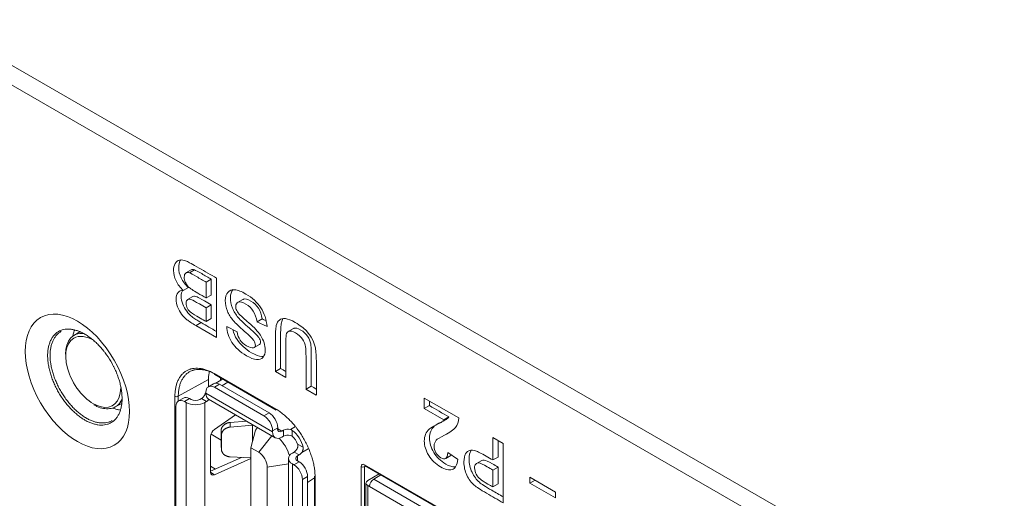
# Model space of a CAD drawing. Units: millimetres. Extents: x 0 to 841, y 0 to 594.
# Drawn here: x 667 to 698, y 176 to 191 of the extents above; entities that cross this region are included whole.
import ezdxf

# ---------------------------------------------------------------- set-up
doc = ezdxf.new("R2010")
doc.units = ezdxf.units.MM
doc.layers.add('1', color=7, linetype='Continuous', true_color=0xffffff)

msp = doc.modelspace()

# ---------------------------------------------------------------- linework, layer by layer
at = {"layer": '1', "color": 7, "linetype": 'Continuous', "lineweight": 13}
for p, q in [((634.972, 207.728), (714.54, 161.79)), ((714.275, 161.331), (634.707, 207.269)), ((672.815, 181.103), (672.975, 181.195)), ((673.38, 179.614), (675.289, 178.512)), ((673.202, 179.431), (672.265, 178.909)), ((673.804, 179.344), (673.619, 179.237)), ((673.12, 179.004), (675.189, 177.81)), ((673.385, 179.188), (673.545, 179.28)), ((672.162, 172.234), (672.16, 178.909)), ((672.265, 178.909), (672.265, 178.76)), ((672.457, 178.744), (672.616, 178.836)), ((672.505, 171.674), (672.505, 178.716)), ((673.142, 178.747), (672.982, 178.839)), ((673.088, 178.716), (673.088, 171.674)), ((674.923, 178.3), (675.083, 178.392)), ((673.871, 178.096), (673.879, 177.953)), ((673.603, 177.702), (673.595, 177.846)), ((674.565, 177.498), (674.565, 178.011)), ((675.189, 177.841), (675.348, 177.933)), ((675.348, 177.902), (675.48, 177.825)), ((675.533, 177.672), (675.533, 177.856)), ((675.896, 177.967), (675.742, 177.879)), ((675.798, 177.853), (675.798, 177.667)), ((675.17, 177.681), (674.759, 177.17)), ((673.595, 177.385), (673.603, 177.269)), ((676.016, 177.088), (675.857, 177.179)), ((675.965, 177.423), (676.134, 177.326)), ((676.298, 177.281), (676.095, 177.164)), ((675.851, 176.784), (676.011, 176.876)), ((675.963, 177.057), (675.963, 176.904)), ((673.387, 176.473), (673.27, 176.541)), ((675.683, 176.813), (675.024, 176.711)), ((675.804, 176.812), (675.804, 169.77)), ((677.941, 169.523), (677.939, 176.725)), ((678.077, 176.742), (678.044, 176.724)), ((678.044, 176.724), (678.046, 169.523)), ((678.045, 176.786), (686.849, 171.703)), ((676.117, 176.325), (676.276, 176.417)), ((676.509, 176.399), (676.507, 169.725)), ((678.327, 176.341), (680.649, 175)), ((678.141, 176.14), (678.141, 169.569)), ((680.517, 174.771), (678.194, 176.112))]:
    msp.add_line(p, q, dxfattribs=at)
at = {"layer": '1', "color": 3, "linetype": 'Continuous', "lineweight": 18}
for p, q in [((672.662, 182.829), (672.502, 182.737)), ((672.612, 182.739), (672.772, 182.83)), ((673.13, 182.45), (673.13, 181.958)), ((673.131, 182.451), (673.29, 182.542)), ((673.452, 180.734), (673.452, 182.574)), ((672.42, 182.194), (672.579, 182.285)), ((673.131, 181.959), (673.29, 182.051)), ((672.715, 182.004), (672.555, 181.911)), ((673.131, 181.653), (673.29, 181.745)), ((674.264, 181.912), (674.104, 181.82)), ((673.13, 181.652), (673.13, 181.227)), ((673.131, 181.227), (673.29, 181.319)), ((674.706, 181.216), (675.019, 181.071)), ((674.707, 181.217), (674.866, 181.309)), ((669.21, 180.913), (669.025, 180.798)), ((672.814, 181.102), (673.452, 180.734)), ((674.09, 180.908), (673.769, 181.077)), ((675.834, 181.01), (675.674, 180.918)), ((674.62, 180.42), (674.78, 180.512)), ((675.277, 179.681), (675.598, 179.495)), ((675.278, 179.681), (675.437, 179.773)), ((673.357, 179.298), (673.198, 179.207)), ((673.199, 179.207), (673.202, 179.431)), ((673.396, 179.58), (675.305, 178.478)), ((673.64, 179.439), (673.426, 179.316)), ((673.576, 179.476), (673.576, 179.403)), ((673.12, 179.004), (673.12, 179.035)), ((673.385, 179.188), (674.923, 178.3)), ((673.545, 179.28), (675.083, 178.392)), ((676.226, 179.133), (676.547, 178.947)), ((676.227, 179.133), (676.386, 179.225)), ((670.306, 178.579), (670.509, 178.688)), ((672.429, 178.854), (672.27, 178.763)), ((672.457, 178.744), (672.505, 178.716)), ((672.616, 178.836), (672.664, 178.808)), ((672.982, 178.839), (672.929, 178.808)), ((673.142, 178.747), (673.088, 178.716)), ((673.206, 178.815), (675.274, 177.621)), ((679.896, 178.854), (679.896, 178.526)), ((680.967, 178.236), (679.896, 178.854)), ((672.192, 172.161), (672.192, 178.591)), ((679.896, 178.526), (680.056, 178.619)), ((679.896, 178.526), (680.502, 178.176)), ((674.035, 178.337), (673.387, 177.881)), ((674.377, 178.139), (673.871, 178.096)), ((680.503, 178.177), (680.662, 178.269)), ((673.595, 177.385), (673.595, 177.846)), ((673.879, 177.953), (674.565, 178.011)), ((674.663, 177.862), (674.515, 177.311)), ((674.663, 177.862), (674.724, 177.939)), ((675.189, 177.841), (675.189, 177.81)), ((675.348, 177.933), (675.348, 177.902)), ((675.533, 177.856), (675.48, 177.825)), ((673.269, 177.661), (673.269, 176.557)), ((673.595, 177.549), (673.28, 177.73)), ((673.603, 177.269), (673.603, 177.702)), ((675.533, 177.672), (675.48, 177.642)), ((682.023, 177.626), (682.023, 176.932)), ((682.345, 177.44), (682.023, 177.626)), ((673.595, 177.372), (673.603, 177.255)), ((674.515, 177.311), (674.515, 171.126)), ((674.759, 177.17), (674.515, 177.311)), ((675.857, 177.179), (675.804, 177.149)), ((680.931, 176.953), (680.626, 177.165)), ((682.345, 175.6), (682.345, 177.44)), ((674.223, 177.014), (673.269, 176.583)), ((673.387, 176.473), (674.515, 176.982)), ((674.515, 177.001), (673.879, 177.03)), ((675.683, 176.98), (675.683, 169.938)), ((676.016, 177.088), (675.963, 177.057)), ((675.963, 176.904), (676.011, 176.876)), ((680.562, 176.982), (680.721, 177.074)), ((681.677, 176.919), (681.516, 176.826)), ((682.024, 176.932), (682.183, 177.024)), ((673.269, 176.737), (673.418, 176.651)), ((675.024, 171.138), (675.024, 176.711)), ((675.804, 176.812), (675.851, 176.784)), ((678.061, 176.752), (686.865, 171.669)), ((682.023, 176.619), (682.023, 176.097)), ((682.024, 176.62), (682.183, 176.712)), ((676.117, 176.325), (676.117, 169.895)), ((676.276, 176.417), (676.276, 169.987)), ((676.276, 176.232), (676.487, 176.381)), ((676.487, 176.429), (676.486, 169.755)), ((678.141, 176.293), (678.498, 176.499)), ((678.549, 176.47), (678.327, 176.341)), ((683.175, 176.213), (683.175, 176.397)), ((683.175, 176.397), (683.971, 175.938)), ((683.175, 176.213), (683.335, 176.305)), ((678.086, 176.216), (678.086, 169.645)), ((678.194, 176.109), (678.141, 176.14)), ((678.194, 176.112), (678.194, 176.109)), ((682.024, 176.098), (682.183, 176.189)), ((683.971, 175.754), (683.175, 176.213)), ((683.971, 175.938), (683.971, 175.754))]:
    msp.add_line(p, q, dxfattribs=at)
msp.add_ellipse((669.135, 179.37), major_axis=(-1.144, 1.981), ratio=0.57735, dxfattribs=at)
for centre, major_axis, ratio, start_param, end_param in [((669.677, 179.695), (-0.641, 1.109), 0.57735, 5.891321, 7.071112), ((673.545, 178.974), (-0.188, 0.325), 0.57735, 5.497787, 6.283187), ((673.385, 178.882), (-0.188, 0.325), 0.57735, 5.497787, 7.068583), ((673.412, 179.173), (-0.206, -0.357), 0.57735, 5.497787, 6.283187), ((672.457, 178.438), (-0.188, 0.325), 0.57735, 5.497787, 7.068583), ((672.616, 178.53), (-0.188, 0.325), 0.57735, 5.497787, 6.283187), ((672.797, 178.885), (-0.412, 0), 0.57735, 0.785398, 2.356194), ((672.797, 178.885), (0.188, 0), 0.57735, 3.926991, 5.497787), ((672.982, 178.992), (0.094, 0.162), 0.57735, 3.926991, 4.570492), ((673.142, 178.9), (-0.094, -0.162), 0.57735, 0.785398, 1.348875), ((675.083, 178.086), (-0.188, 0.325), 0.57735, 3.926991, 5.497787), ((675.342, 178.543), (0.0375, 0.065), 0.57735, 2.356194, 3.141585), ((674.923, 177.994), (-0.188, 0.325), 0.57735, 3.926991, 5.497787), ((673.401, 177.738), (0.094, 0.162), 0.57735, 0.893992, 2.356194), ((675.48, 177.979), (0.206, 0.357), 0.57735, 2.356194, 3.926991), ((675.48, 177.979), (-0.094, -0.162), 0.57735, 5.497787, 7.068583), ((675.666, 177.78), (0.188, 0), 0.57735, 1.153666, 2.356194), ((675.751, 177.424), (0.281, -0.487), 0.57735, 1.055331, 2.235905), ((675.218, 177.129), (-0.375, 0.65), 0.57735, 4.301233, 5.16252), ((675.666, 177.596), (-0.188, 0), 0.57735, 4.295259, 5.497787), ((675.751, 177.424), (-0.169, 0.292), 0.57735, 4.387545, 5.296429), ((674.759, 176.864), (0.187, -0.325), 0.57735, 0.785398, 2.356194), ((676.095, 176.98), (-0.412, 0), 0.57735, 5.497787, 7.068583), ((675.857, 177.333), (0.094, 0.162), 0.57735, 3.926991, 4.570492), ((676.016, 177.241), (-0.094, -0.162), 0.57735, 0.785398, 1.428899), ((676.095, 176.98), (0.188, 0), 0.57735, 2.356194, 3.926991), ((676.011, 176.57), (-0.188, 0.325), 0.57735, 3.926991, 5.497787), ((673.401, 176.634), (0.094, 0.162), 0.57735, 2.356194, 3.818397), ((675.851, 176.478), (-0.188, 0.325), 0.57735, 3.926991, 5.497787), ((676.562, 176.429), (0.075, 0), 0.577526, 3.14162, 3.927143), ((678.274, 176.216), (-0.187, 0), 0.57735, 5.497787, 7.068583), ((678.327, 176.188), (0.094, 0.162), 0.57735, 0.785398, 2.356194)]:
    msp.add_ellipse(centre, major_axis=major_axis, ratio=ratio, start_param=start_param, end_param=end_param, dxfattribs=at)
at = {"layer": '1', "color": 7, "linetype": 'Continuous', "lineweight": 13}
for centre, major_axis, ratio, start_param, end_param in [((669.625, 179.666), (-0.603, 1.044), 0.57735, 0, 3.926991), ((669.625, 179.666), (-0.603, 1.044), 0.57735, 5.455375, 6.283185), ((673.433, 179.645), (0.0375, 0.065), 0.57735, 2.356194, 3.141585), ((669.677, 179.695), (-0.641, 1.109), 0.57735, 3.129615, 3.572825), ((672.213, 178.94), (0.075, 0), 0.577176, 3.92684, 5.480183), ((678.045, 176.664), (-0.075, 0.13), 0.577174, 5.497939, 7.068736), ((677.992, 176.756), (0.075, 0), 0.577174, 3.926839, 5.480182), ((678.098, 176.694), (-0.0395, 0.0639), 0.576476, 6.278175, 7.051348), ((678.098, 176.817), (0.0375, 0.065), 0.57735, 2.356194, 3.141585)]:
    msp.add_ellipse(centre, major_axis=major_axis, ratio=ratio, start_param=start_param, end_param=end_param, dxfattribs=at)
at = {"layer": '1', "color": 3, "linetype": 'Continuous', "lineweight": 18}
for points, knots in [([(673.453, 182.575), (673.272, 182.679), (673.091, 182.784), (672.705, 183.007), (672.576, 183.076), (672.437, 183.138), (672.365, 183.151), (672.248, 183.123), (672.202, 183.087), (672.135, 182.967), (672.118, 182.896), (672.118, 182.706), (672.144, 182.599), (672.249, 182.381), (672.323, 182.282), (672.42, 182.194)], [0, 0, 0, 0, 0.083057, 0.083057, 0.177224, 0.177224, 0.326261, 0.326261, 0.474809, 0.474809, 0.622996, 0.622996, 0.811143, 0.811143, 1, 1, 1, 1]), ([(672.579, 182.285), (672.482, 182.374), (672.408, 182.473), (672.303, 182.69), (672.277, 182.798), (672.277, 182.988), (672.294, 183.059), (672.332, 183.127), (672.337, 183.135), (672.342, 183.142)], [0, 0, 0, 0, 0.345952, 0.345952, 0.690603, 0.690603, 0.962053, 0.962053, 1, 1, 1, 1]), ([(672.586, 182.3), (672.542, 182.343), (672.509, 182.39), (672.462, 182.494), (672.45, 182.548), (672.45, 182.668), (672.465, 182.712), (672.526, 182.754), (672.564, 182.757), (672.612, 182.739)], [0, 0, 0, 0, 0.228098, 0.228098, 0.456197, 0.456197, 0.727185, 0.727185, 1, 1, 1, 1]), ([(672.612, 182.739), (672.643, 182.728), (672.717, 182.689), (672.932, 182.565), (673.032, 182.508), (673.131, 182.451)], [0, 0, 0, 0, 0.538219, 0.538219, 1, 1, 1, 1]), ([(672.772, 182.83), (672.803, 182.82), (672.876, 182.781), (673.091, 182.657), (673.191, 182.6), (673.29, 182.542)], [0, 0, 0, 0, 0.538219, 0.538219, 1, 1, 1, 1]), ([(672.42, 182.194), (672.351, 182.197), (672.297, 182.175), (672.217, 182.077), (672.196, 182.01), (672.196, 181.844), (672.213, 181.763), (672.278, 181.597), (672.319, 181.523), (672.416, 181.389), (672.471, 181.332), (672.595, 181.237), (672.689, 181.176), (672.815, 181.103)], [0, 0, 0, 0, 0.175163, 0.175163, 0.350848, 0.350848, 0.513092, 0.513092, 0.675337, 0.675337, 0.837581, 0.837581, 1, 1, 1, 1]), ([(672.975, 181.195), (672.849, 181.267), (672.754, 181.328), (672.631, 181.424), (672.575, 181.481), (672.478, 181.614), (672.437, 181.689), (672.372, 181.855), (672.355, 181.936), (672.355, 182.092), (672.371, 182.153), (672.403, 182.2)], [0, 0, 0, 0, 0.201856, 0.201856, 0.403496, 0.403496, 0.605136, 0.605136, 0.806776, 0.806776, 1, 1, 1, 1]), ([(673.131, 181.959), (673.044, 182.009), (672.958, 182.059), (672.725, 182.193), (672.63, 182.257), (672.586, 182.3)], [0, 0, 0, 0, 0.372012, 0.372012, 1, 1, 1, 1]), ([(675.02, 181.071), (674.999, 181.29), (674.934, 181.483), (674.719, 181.823), (674.564, 181.966), (674.224, 182.162), (674.108, 182.207), (673.923, 182.224), (673.851, 182.197), (673.749, 182.072), (673.724, 181.988), (673.724, 181.766), (673.745, 181.656), (673.83, 181.449), (673.889, 181.353), (674.039, 181.175), (674.155, 181.064), (674.468, 180.798), (674.566, 180.7), (674.639, 180.588), (674.655, 180.541), (674.655, 180.45), (674.638, 180.422), (674.603, 180.413)], [0, 0, 0, 0, 0.119331, 0.119331, 0.238439, 0.238439, 0.32001, 0.32001, 0.401887, 0.401887, 0.484253, 0.484253, 0.575076, 0.575076, 0.665899, 0.665899, 0.756926, 0.756926, 0.847899, 0.847899, 0.92003, 0.92003, 1, 1, 1, 1]), ([(674.763, 180.505), (674.797, 180.514), (674.814, 180.542), (674.814, 180.633), (674.798, 180.679), (674.725, 180.792), (674.627, 180.89), (674.314, 181.156), (674.198, 181.267), (674.048, 181.444), (673.989, 181.541), (673.904, 181.748), (673.883, 181.858), (673.883, 182.075), (673.907, 182.157), (673.953, 182.219)], [0, 0, 0, 0, 0.134468, 0.134468, 0.255752, 0.255752, 0.408721, 0.408721, 0.561779, 0.561779, 0.714496, 0.714496, 0.867212, 0.867212, 1, 1, 1, 1]), ([(672.55, 181.633), (672.523, 181.685), (672.509, 181.739), (672.509, 181.855), (672.525, 181.894), (672.588, 181.93), (672.631, 181.927), (672.717, 181.889), (672.795, 181.847), (672.99, 181.734), (673.061, 181.693), (673.131, 181.653)], [0, 0, 0, 0, 0.249255, 0.249255, 0.50881, 0.50881, 0.771736, 0.771736, 0.917831, 0.917831, 1, 1, 1, 1]), ([(673.29, 181.745), (673.22, 181.785), (673.149, 181.826), (672.954, 181.939), (672.876, 181.981), (672.791, 182.019), (672.748, 182.022), (672.716, 182.004)], [0, 0, 0, 0, 0.167803, 0.167803, 0.466156, 0.466156, 1, 1, 1, 1]), ([(673.77, 181.078), (673.775, 180.906), (673.828, 180.74), (674.03, 180.421), (674.181, 180.283), (674.503, 180.097), (674.608, 180.058), (674.781, 180.043), (674.847, 180.067), (674.939, 180.177), (674.962, 180.252), (674.962, 180.491), (674.913, 180.643), (674.746, 180.912), (674.625, 181.043), (674.318, 181.308), (674.232, 181.384), (674.14, 181.475), (674.101, 181.524), (674.057, 181.611), (674.046, 181.655), (674.046, 181.766), (674.072, 181.81), (674.178, 181.85), (674.255, 181.831), (674.457, 181.714), (674.535, 181.641), (674.65, 181.46), (674.688, 181.349), (674.707, 181.217)], [0, 0, 0, 0, 0.081688, 0.081688, 0.163376, 0.163376, 0.213287, 0.213287, 0.263284, 0.263284, 0.313483, 0.313483, 0.39143, 0.39143, 0.446482, 0.446482, 0.48931, 0.48931, 0.552307, 0.552307, 0.615305, 0.615305, 0.71391, 0.71391, 0.812891, 0.812891, 0.906417, 0.906417, 1, 1, 1, 1]), ([(674.866, 181.309), (674.847, 181.441), (674.809, 181.552), (674.694, 181.733), (674.616, 181.806), (674.414, 181.922), (674.337, 181.942), (674.277, 181.919), (674.27, 181.916), (674.264, 181.912)], [0, 0, 0, 0, 0.312496, 0.312496, 0.624802, 0.624802, 0.955326, 0.955326, 1, 1, 1, 1]), ([(673.131, 181.227), (673.069, 181.263), (673.008, 181.298), (672.795, 181.421), (672.703, 181.476), (672.617, 181.537), (672.577, 181.582), (672.55, 181.633)], [0, 0, 0, 0, 0.131525, 0.131525, 0.453963, 0.453963, 1, 1, 1, 1]), ([(676.517, 180.414), (676.502, 180.494), (676.472, 180.579), (676.381, 180.762), (676.319, 180.85), (676.161, 181.022), (676.046, 181.109), (675.768, 181.27), (675.666, 181.31), (675.509, 181.326), (675.446, 181.312), (675.354, 181.24), (675.321, 181.182), (675.287, 181.02), (675.278, 180.869), (675.278, 180.326), (675.278, 180.003), (675.278, 179.681)], [0, 0, 0, 0, 0.132025, 0.132025, 0.264628, 0.264628, 0.397488, 0.397488, 0.507908, 0.507908, 0.618328, 0.618328, 0.72868, 0.72868, 0.839151, 0.839151, 1, 1, 1, 1]), ([(675.437, 179.773), (675.437, 180.095), (675.437, 180.417), (675.437, 180.961), (675.446, 181.111), (675.474, 181.244), (675.491, 181.286), (675.513, 181.319)], [0, 0, 0, 0, 0.471676, 0.471676, 0.795623, 0.795623, 1, 1, 1, 1]), ([(668.627, 180.915), (668.626, 180.915), (668.626, 180.915), (668.619, 180.911), (668.613, 180.907), (668.593, 180.895), (668.581, 180.887), (668.544, 180.86), (668.499, 180.82), (668.459, 180.772), (668.432, 180.733), (668.423, 180.719), (668.406, 180.691), (668.398, 180.676), (668.375, 180.631), (668.361, 180.599), (668.337, 180.533), (668.327, 180.498), (668.318, 180.461)], [0, 0, 0, 0, 0.001909, 0.001909, 0.045304, 0.045304, 0.132095, 0.132095, 0.305676, 0.479257, 0.479257, 0.566047, 0.566047, 0.652838, 0.652838, 0.826419, 0.826419, 1, 1, 1, 1]), ([(668.663, 180.967), (668.664, 180.968), (668.695, 180.977), (668.759, 180.99), (668.825, 180.994), (668.868, 180.994), (668.877, 180.993), (668.894, 180.993), (668.92, 180.991), (668.946, 180.988), (668.999, 180.98), (669.071, 180.965), (669.144, 180.941), (669.2, 180.919), (669.219, 180.912), (669.257, 180.895), (669.276, 180.886), (669.332, 180.857), (669.37, 180.836), (669.445, 180.79), (669.52, 180.739), (669.594, 180.68), (669.65, 180.633), (669.668, 180.616), (669.705, 180.583), (669.723, 180.566), (669.776, 180.514), (669.846, 180.442), (669.913, 180.363), (669.954, 180.312), (669.962, 180.302), (669.978, 180.281), (669.987, 180.27), (670.01, 180.239), (670.026, 180.217), (670.103, 180.109), (670.159, 180.02), (670.223, 179.903), (670.242, 179.868), (670.26, 179.832), (670.272, 179.808), (670.278, 179.796), (670.307, 179.735), (670.328, 179.687), (670.368, 179.59), (670.404, 179.493), (670.434, 179.396), (670.454, 179.323), (670.46, 179.299), (670.472, 179.25), (670.477, 179.226), (670.492, 179.154), (670.508, 179.06), (670.516, 178.969), (670.52, 178.901), (670.521, 178.879), (670.521, 178.835), (670.521, 178.813), (670.519, 178.748), (670.516, 178.707), (670.506, 178.627), (670.492, 178.55), (670.471, 178.478), (670.453, 178.427), (670.446, 178.41), (670.432, 178.377), (670.425, 178.361), (670.401, 178.315), (670.384, 178.286), (670.355, 178.245), (670.345, 178.232), (670.324, 178.207), (670.314, 178.195), (670.296, 178.177), (670.289, 178.17), (670.282, 178.163)], [0, 0, 0, 0, 0.001465, 0.035532, 0.069599, 0.069599, 0.078115, 0.078115, 0.086632, 0.103665, 0.103665, 0.137732, 0.171799, 0.171799, 0.188833, 0.188833, 0.205866, 0.205866, 0.239933, 0.239933, 0.274, 0.308067, 0.308067, 0.3251, 0.3251, 0.342134, 0.342134, 0.376201, 0.410268, 0.410268, 0.418784, 0.418784, 0.427301, 0.427301, 0.444334, 0.444334, 0.512468, 0.512468, 0.529502, 0.538018, 0.538018, 0.546535, 0.546535, 0.580602, 0.580602, 0.614669, 0.648736, 0.648736, 0.665769, 0.665769, 0.682803, 0.682803, 0.71687, 0.750937, 0.750937, 0.76797, 0.76797, 0.785003, 0.785003, 0.81907, 0.81907, 0.853137, 0.887204, 0.887204, 0.904238, 0.904238, 0.921271, 0.921271, 0.955338, 0.955338, 0.972371, 0.972371, 0.989405, 0.989405, 1, 1, 1, 1]), ([(668.993, 180.766), (668.994, 180.772), (668.995, 180.778), (669, 180.803), (669.004, 180.822), (669.013, 180.859), (669.018, 180.877), (669.032, 180.923), (669.042, 180.95), (669.053, 180.976)], [0, 0, 0, 0, 0.081093, 0.081093, 0.334513, 0.334513, 0.587934, 0.587934, 1, 1, 1, 1]), ([(674.904, 180.142), (674.888, 180.141), (674.871, 180.141), (674.767, 180.15), (674.662, 180.189), (674.34, 180.375), (674.189, 180.513), (674.025, 180.772), (673.981, 180.874), (673.955, 180.979)], [0, 0, 0, 0, 0.053014, 0.053014, 0.311705, 0.311705, 0.735096, 0.735096, 1, 1, 1, 1]), ([(674.603, 180.413), (674.551, 180.399), (674.477, 180.42), (674.294, 180.526), (674.226, 180.586), (674.135, 180.721), (674.105, 180.806), (674.091, 180.909)], [0, 0, 0, 0, 0.340267, 0.340267, 0.670134, 0.670134, 1, 1, 1, 1]), ([(675.599, 179.496), (675.599, 179.835), (675.599, 180.174), (675.599, 180.659), (675.604, 180.76), (675.623, 180.875), (675.651, 180.912), (675.743, 180.945), (675.812, 180.926), (675.993, 180.822), (676.064, 180.758), (676.168, 180.607), (676.201, 180.528), (676.223, 180.393), (676.227, 180.288), (676.227, 179.798), (676.227, 179.466), (676.227, 179.133)], [0, 0, 0, 0, 0.255537, 0.255537, 0.365459, 0.365459, 0.474583, 0.474583, 0.583241, 0.583241, 0.689959, 0.689959, 0.796677, 0.796677, 0.862261, 0.862261, 1, 1, 1, 1]), ([(676.386, 179.225), (676.386, 179.557), (676.386, 179.89), (676.386, 180.38), (676.382, 180.485), (676.36, 180.62), (676.327, 180.699), (676.224, 180.85), (676.153, 180.914), (675.972, 181.018), (675.902, 181.037), (675.848, 181.018), (675.841, 181.014), (675.834, 181.01)], [0, 0, 0, 0, 0.253342, 0.253342, 0.37397, 0.37397, 0.570255, 0.570255, 0.766541, 0.766541, 0.966395, 0.966395, 1, 1, 1, 1]), ([(668.318, 180.461), (668.31, 180.424), (668.303, 180.386), (668.295, 180.327), (668.293, 180.306), (668.29, 180.266), (668.289, 180.245), (668.285, 180.141), (668.29, 180.054), (668.306, 179.94), (668.309, 179.917), (668.317, 179.871), (668.322, 179.848), (668.336, 179.778), (668.359, 179.684), (668.388, 179.589), (668.42, 179.495), (668.438, 179.447), (668.467, 179.375), (668.477, 179.352), (668.498, 179.304), (668.508, 179.281), (668.542, 179.211), (668.565, 179.165), (668.615, 179.074), (668.641, 179.03), (668.683, 178.964), (668.697, 178.942), (668.726, 178.898), (668.741, 178.877), (668.786, 178.814), (668.848, 178.732), (668.914, 178.656), (668.964, 178.601), (668.981, 178.583), (669.015, 178.547), (669.032, 178.53), (669.085, 178.478), (669.156, 178.414), (669.227, 178.356), (669.3, 178.303), (669.336, 178.278), (669.383, 178.249), (669.392, 178.244), (669.41, 178.233), (669.42, 178.228), (669.447, 178.212), (669.466, 178.202), (669.521, 178.175), (669.594, 178.142), (669.666, 178.119), (669.719, 178.105), (669.737, 178.101), (669.772, 178.094), (669.79, 178.09), (669.842, 178.083), (669.91, 178.078), (670.006, 178.083), (670.066, 178.096), (670.111, 178.109), (670.125, 178.114), (670.153, 178.125), (670.167, 178.131), (670.194, 178.144), (670.206, 178.151), (670.219, 178.159)], [0, 0, 0, 0, 0.037759, 0.037759, 0.056638, 0.056638, 0.075517, 0.075517, 0.151035, 0.151035, 0.169914, 0.169914, 0.188793, 0.188793, 0.226552, 0.264311, 0.264311, 0.302069, 0.302069, 0.320949, 0.320949, 0.339828, 0.339828, 0.377587, 0.377587, 0.415345, 0.415345, 0.434225, 0.434225, 0.453104, 0.453104, 0.490863, 0.528621, 0.528621, 0.5475, 0.5475, 0.56638, 0.56638, 0.604138, 0.641897, 0.641897, 0.679656, 0.679656, 0.689095, 0.689095, 0.698535, 0.698535, 0.717414, 0.717414, 0.755173, 0.792932, 0.792932, 0.811811, 0.811811, 0.83069, 0.83069, 0.868449, 0.906208, 0.943966, 0.943966, 0.962846, 0.962846, 0.981725, 0.981725, 1, 1, 1, 1]), ([(676.548, 178.948), (676.548, 179.275), (676.548, 179.602), (676.548, 180.135), (676.538, 180.297), (676.517, 180.414)], [0, 0, 0, 0, 0.613416, 0.613416, 1, 1, 1, 1]), ([(673.432, 179.583), (673.394, 179.605), (673.356, 179.625), (673.28, 179.66), (673.205, 179.69), (673.131, 179.711), (673.076, 179.723), (673.058, 179.727), (673.022, 179.733), (673.004, 179.735), (672.951, 179.74), (672.882, 179.743), (672.817, 179.736), (672.769, 179.727), (672.746, 179.721), (672.723, 179.715), (672.708, 179.71), (672.7, 179.707), (672.663, 179.694), (672.634, 179.681), (672.581, 179.65), (672.53, 179.614), (672.485, 179.569), (672.458, 179.539), (672.453, 179.532), (672.443, 179.519), (672.438, 179.513), (672.423, 179.493), (672.414, 179.479), (672.387, 179.436), (672.354, 179.375), (672.328, 179.308), (672.312, 179.254), (672.306, 179.236), (672.297, 179.199), (672.293, 179.18), (672.285, 179.14), (672.281, 179.121), (672.276, 179.08), (672.273, 179.059), (672.269, 179.017), (672.267, 178.986), (672.266, 178.948), (672.265, 178.928), (672.265, 178.919), (672.265, 178.915), (672.265, 178.912), (672.265, 178.91), (672.265, 178.909)], [0, 0, 0, 0, 0.0625, 0.0625, 0.125, 0.1875, 0.1875, 0.21875, 0.21875, 0.25, 0.25, 0.3125, 0.375, 0.375, 0.40625, 0.421875, 0.421875, 0.4375, 0.4375, 0.5, 0.5, 0.5625, 0.625, 0.625, 0.640625, 0.640625, 0.65625, 0.65625, 0.6875, 0.6875, 0.75, 0.8125, 0.8125, 0.84375, 0.84375, 0.875, 0.875, 0.90625, 0.90625, 0.9375, 0.9375, 0.96875, 0.984375, 0.992187, 0.996094, 0.998047, 0.998047, 1, 1, 1, 1]), ([(673.229, 179.68), (673.221, 179.641), (673.208, 179.561), (673.203, 179.475), (673.202, 179.431)], [0, 0, 0, 0, 0.498746, 1, 1, 1, 1]), ([(673.062, 178.916), (673.07, 178.928), (673.078, 178.94), (673.088, 178.959), (673.092, 178.966), (673.098, 178.978), (673.104, 178.991), (673.109, 179.004), (673.114, 179.016), (673.117, 179.022), (673.12, 179.03), (673.12, 179.032), (673.121, 179.033)], [0, 0, 0, 0, 0.316006, 0.316006, 0.474009, 0.474009, 0.632012, 0.790015, 0.790015, 0.948019, 0.948019, 1, 1, 1, 1]), ([(670.309, 178.583), (670.358, 178.61), (670.438, 178.672), (670.499, 178.761), (670.522, 178.808)], [0, 0, 0, 0, 0.527688, 1, 1, 1, 1]), ([(669.649, 178.648), (669.678, 178.629), (669.775, 178.572), (669.942, 178.522), (670.132, 178.518), (670.258, 178.543), (670.307, 178.581), (670.309, 178.583)], [0, 0, 0, 0, 0.126092, 0.415547, 0.703824, 0.985404, 1, 1, 1, 1]), ([(670.474, 178.48), (670.453, 178.482), (670.432, 178.486), (670.375, 178.497), (670.34, 178.506), (670.304, 178.518)], [0, 0, 0, 0, 0.380806, 0.380806, 1, 1, 1, 1]), ([(675.289, 178.512), (675.33, 178.489), (675.41, 178.438), (675.489, 178.378), (675.548, 178.33), (675.567, 178.314), (675.606, 178.28), (675.626, 178.262), (675.683, 178.209), (675.758, 178.135), (675.83, 178.054), (675.882, 177.991), (675.9, 177.969), (675.926, 177.937), (675.934, 177.926), (675.951, 177.903), (675.993, 177.848), (676.065, 177.745), (676.154, 177.602), (676.207, 177.502), (676.239, 177.439), (676.245, 177.426), (676.257, 177.401), (676.276, 177.363), (676.293, 177.324), (676.326, 177.248), (676.366, 177.146), (676.4, 177.043), (676.423, 176.966), (676.43, 176.94), (676.444, 176.888), (676.45, 176.863), (676.468, 176.786), (676.487, 176.686), (676.499, 176.588), (676.507, 176.492), (676.509, 176.445), (676.509, 176.399)], [0, 0, 0, 0, 0.0625, 0.125, 0.125, 0.15625, 0.15625, 0.1875, 0.1875, 0.25, 0.3125, 0.3125, 0.34375, 0.34375, 0.359375, 0.359375, 0.375, 0.4375, 0.5, 0.5625, 0.5625, 0.578125, 0.578125, 0.59375, 0.625, 0.625, 0.6875, 0.75, 0.75, 0.78125, 0.78125, 0.8125, 0.8125, 0.875, 0.9375, 0.9375, 1, 1, 1, 1]), ([(680.503, 178.177), (680.487, 178.154), (680.467, 178.133), (680.415, 178.096), (680.354, 178.064), (680.162, 177.97), (680.095, 177.931), (680.002, 177.848), (679.961, 177.794), (679.91, 177.673), (679.897, 177.602), (679.897, 177.374), (679.942, 177.226), (680.122, 176.926), (680.245, 176.806), (680.546, 176.632), (680.666, 176.605), (680.857, 176.664), (680.914, 176.77), (680.932, 176.954)], [0, 0, 0, 0, 0.06187, 0.06187, 0.123741, 0.123741, 0.185754, 0.185754, 0.278902, 0.278902, 0.372051, 0.372051, 0.535591, 0.535591, 0.699524, 0.699524, 0.849405, 0.849405, 1, 1, 1, 1]), ([(680.85, 176.715), (680.768, 176.713), (680.672, 176.743), (680.404, 176.898), (680.281, 177.018), (680.101, 177.317), (680.056, 177.466), (680.056, 177.694), (680.069, 177.765), (680.12, 177.885), (680.161, 177.94), (680.254, 178.023), (680.321, 178.062), (680.513, 178.156), (680.574, 178.188), (680.626, 178.225), (680.647, 178.246), (680.662, 178.269)], [0, 0, 0, 0, 0.141277, 0.141277, 0.342518, 0.342518, 0.543276, 0.543276, 0.657624, 0.657624, 0.771972, 0.771972, 0.848098, 0.848098, 0.924049, 0.924049, 1, 1, 1, 1]), ([(680.267, 177.547), (680.298, 177.581), (680.382, 177.633), (680.69, 177.787), (680.805, 177.867), (680.921, 178.022), (680.956, 178.119), (680.968, 178.236)], [0, 0, 0, 0, 0.286872, 0.286872, 0.642881, 0.642881, 1, 1, 1, 1]), ([(680.562, 176.982), (680.525, 176.959), (680.474, 176.966), (680.346, 177.04), (680.295, 177.091), (680.222, 177.218), (680.203, 177.288), (680.203, 177.438), (680.225, 177.498), (680.267, 177.547)], [0, 0, 0, 0, 0.253715, 0.253715, 0.510683, 0.510683, 0.767652, 0.767652, 1, 1, 1, 1]), ([(675.936, 177.256), (675.945, 177.268), (675.952, 177.281), (675.961, 177.302), (675.964, 177.309), (675.968, 177.323), (675.972, 177.337), (675.973, 177.352), (675.974, 177.367), (675.974, 177.374), (675.972, 177.396), (675.969, 177.41), (675.965, 177.423)], [0, 0, 0, 0, 0.25, 0.25, 0.375, 0.375, 0.5, 0.625, 0.625, 0.75, 0.75, 1, 1, 1, 1]), ([(676.134, 177.326), (676.137, 177.312), (676.138, 177.299), (676.138, 177.278), (676.137, 177.271), (676.135, 177.257), (676.132, 177.243), (676.128, 177.229), (676.123, 177.216), (676.12, 177.209), (676.111, 177.189), (676.104, 177.176), (676.095, 177.164)], [0, 0, 0, 0, 0.25, 0.25, 0.375, 0.375, 0.5, 0.625, 0.625, 0.75, 0.75, 1, 1, 1, 1]), ([(681.48, 177.219), (681.424, 177.238), (681.368, 177.241), (681.259, 177.216), (681.214, 177.182), (681.143, 177.069), (681.125, 176.985), (681.125, 176.725), (681.156, 176.588), (681.279, 176.332), (681.355, 176.227), (681.506, 176.095), (681.634, 176.012), (682.002, 175.799), (682.174, 175.7), (682.346, 175.6)], [0, 0, 0, 0, 0.139345, 0.139345, 0.278203, 0.278203, 0.417724, 0.417724, 0.59852, 0.59852, 0.778739, 0.778739, 0.89644, 0.89644, 1, 1, 1, 1]), ([(682.345, 175.785), (682.226, 175.853), (682.107, 175.922), (681.793, 176.104), (681.665, 176.187), (681.514, 176.319), (681.438, 176.424), (681.315, 176.68), (681.284, 176.817), (681.284, 177.076), (681.302, 177.161), (681.341, 177.223), (681.345, 177.228), (681.348, 177.233)], [0, 0, 0, 0, 0.101583, 0.101583, 0.268921, 0.268921, 0.52514, 0.52514, 0.782181, 0.782181, 0.980541, 0.980541, 1, 1, 1, 1]), ([(682.024, 176.932), (681.954, 176.972), (681.884, 177.013), (681.668, 177.137), (681.558, 177.193), (681.48, 177.219)], [0, 0, 0, 0, 0.323677, 0.323677, 1, 1, 1, 1]), ([(681.637, 176.334), (681.585, 176.375), (681.542, 176.427), (681.474, 176.553), (681.456, 176.618), (681.456, 176.74), (681.469, 176.78), (681.517, 176.834), (681.551, 176.845), (681.636, 176.834), (681.721, 176.795), (681.906, 176.688), (681.965, 176.654), (682.024, 176.62)], [0, 0, 0, 0, 0.205266, 0.205266, 0.412871, 0.412871, 0.582464, 0.582464, 0.751152, 0.751152, 0.921244, 0.921244, 1, 1, 1, 1]), ([(682.183, 176.712), (682.124, 176.746), (682.066, 176.78), (681.88, 176.887), (681.795, 176.926), (681.723, 176.935), (681.698, 176.931), (681.677, 176.919)], [0, 0, 0, 0, 0.215136, 0.215136, 0.67977, 0.67977, 1, 1, 1, 1]), ([(678.05, 176.756), (678.05, 176.756), (678.052, 176.756), (678.057, 176.753), (678.061, 176.752)], [0, 0, 0, 0, 0.540644, 1, 1, 1, 1]), ([(682.024, 176.098), (681.972, 176.127), (681.92, 176.157), (681.753, 176.254), (681.675, 176.303), (681.637, 176.334)], [0, 0, 0, 0, 0.309002, 0.309002, 1, 1, 1, 1])]:
    msp.add_open_spline(points, degree=3, knots=knots, dxfattribs=at)
for points in [[(672.662, 182.829), (672.691, 182.846), (672.727, 182.847), (672.772, 182.83)], [(673.29, 182.542), (673.29, 182.378), (673.29, 182.214), (673.29, 182.051)], [(673.29, 181.319), (673.29, 181.461), (673.29, 181.603), (673.29, 181.745)], [(672.975, 181.195), (673.134, 181.103), (673.293, 181.011), (673.452, 180.919)], [(674.979, 181.256), (674.942, 181.274), (674.904, 181.291), (674.866, 181.309)], [(675.598, 179.68), (675.544, 179.711), (675.491, 179.742), (675.437, 179.773)], [(676.547, 179.132), (676.493, 179.163), (676.44, 179.194), (676.386, 179.225)], [(680.056, 178.619), (680.056, 178.666), (680.056, 178.714), (680.056, 178.761)], [(670.304, 178.518), (670.28, 178.525), (670.256, 178.534), (670.233, 178.543)], [(680.662, 178.269), (680.46, 178.385), (680.258, 178.502), (680.056, 178.619)], [(675.742, 177.879), (675.753, 177.876), (675.773, 177.869), (675.79, 177.859), (675.798, 177.853)], [(675.798, 177.667), (675.782, 177.68), (675.763, 177.689), (675.742, 177.695)], [(682.183, 177.024), (682.183, 177.194), (682.183, 177.364), (682.183, 177.533)], [(680.627, 177.165), (680.622, 177.065), (680.6, 177.004), (680.562, 176.982)], [(682.183, 176.189), (682.183, 176.364), (682.183, 176.538), (682.183, 176.712)]]:
    msp.add_open_spline(points, degree=3, dxfattribs=at)
at = {"layer": '1', "color": 7, "linetype": 'Continuous', "lineweight": 13}
for points, knots in [([(668.243, 180.458), (668.252, 180.496), (668.274, 180.568), (668.302, 180.633), (668.325, 180.679), (668.334, 180.694), (668.351, 180.723), (668.36, 180.737), (668.388, 180.777), (668.429, 180.827), (668.475, 180.868), (668.513, 180.895), (668.526, 180.904), (668.546, 180.916), (668.552, 180.92), (668.566, 180.928), (668.599, 180.945), (668.634, 180.959), (668.663, 180.967)], [0, 0, 0, 0, 0.14374, 0.28748, 0.28748, 0.35935, 0.35935, 0.43122, 0.43122, 0.57496, 0.7187, 0.7187, 0.79057, 0.79057, 0.826505, 0.826505, 0.86244, 1, 1, 1, 1]), ([(670.282, 178.163), (670.243, 178.127), (670.2, 178.097), (670.14, 178.067), (670.126, 178.061), (670.097, 178.05), (670.082, 178.045), (670.037, 178.031), (669.974, 178.018), (669.876, 178.013), (669.806, 178.018), (669.753, 178.026), (669.735, 178.029), (669.699, 178.037), (669.681, 178.041), (669.626, 178.056), (669.552, 178.08), (669.477, 178.113), (669.421, 178.141), (669.402, 178.151), (669.373, 178.167), (669.364, 178.172), (669.345, 178.184), (669.297, 178.212), (669.25, 178.244), (669.176, 178.299), (669.102, 178.358), (669.03, 178.424), (668.976, 178.477), (668.958, 178.495), (668.923, 178.531), (668.905, 178.55), (668.854, 178.607), (668.787, 178.685), (668.723, 178.769), (668.677, 178.833), (668.662, 178.855), (668.632, 178.9), (668.617, 178.922), (668.574, 178.99), (668.547, 179.036), (668.496, 179.129), (668.472, 179.176), (668.438, 179.248), (668.427, 179.272), (668.406, 179.32), (668.396, 179.345), (668.366, 179.418), (668.348, 179.467), (668.315, 179.564), (668.285, 179.661), (668.262, 179.758), (668.247, 179.829), (668.242, 179.853), (668.234, 179.901), (668.23, 179.924), (668.215, 180.041), (668.209, 180.13), (668.213, 180.237), (668.214, 180.258), (668.217, 180.3), (668.219, 180.321), (668.227, 180.382), (668.234, 180.421), (668.243, 180.458)], [0, 0, 0, 0, 0.060999, 0.060999, 0.079057, 0.079057, 0.097114, 0.097114, 0.13323, 0.169345, 0.205461, 0.205461, 0.223518, 0.223518, 0.241576, 0.241576, 0.277692, 0.313807, 0.313807, 0.331865, 0.331865, 0.340894, 0.340894, 0.349922, 0.386038, 0.386038, 0.422153, 0.458269, 0.458269, 0.476326, 0.476326, 0.494384, 0.494384, 0.530499, 0.566615, 0.566615, 0.584673, 0.584673, 0.60273, 0.60273, 0.638846, 0.638846, 0.674961, 0.674961, 0.693019, 0.693019, 0.711077, 0.711077, 0.747192, 0.747192, 0.783307, 0.819423, 0.819423, 0.837481, 0.837481, 0.855538, 0.855538, 0.927769, 0.927769, 0.945827, 0.945827, 0.963885, 0.963885, 1, 1, 1, 1]), ([(672.16, 178.909), (672.16, 178.956), (672.164, 179.046), (672.176, 179.13), (672.188, 179.192), (672.193, 179.212), (672.203, 179.251), (672.208, 179.27), (672.226, 179.326), (672.253, 179.397), (672.287, 179.46), (672.315, 179.505), (672.325, 179.52), (672.34, 179.541), (672.345, 179.547), (672.356, 179.561), (672.383, 179.594), (672.436, 179.646), (672.516, 179.702), (672.575, 179.73), (672.614, 179.744), (672.622, 179.747), (672.638, 179.752), (672.662, 179.759), (672.687, 179.764), (672.736, 179.774), (672.805, 179.781), (672.877, 179.779), (672.932, 179.773), (672.951, 179.771), (672.989, 179.765), (673.008, 179.761), (673.065, 179.748), (673.142, 179.726), (673.221, 179.695), (673.3, 179.658), (673.34, 179.637), (673.38, 179.614)], [0, 0, 0, 0, 0.0625, 0.125, 0.125, 0.15625, 0.15625, 0.1875, 0.1875, 0.25, 0.3125, 0.3125, 0.34375, 0.34375, 0.359375, 0.359375, 0.375, 0.4375, 0.5, 0.5625, 0.5625, 0.578125, 0.578125, 0.59375, 0.625, 0.625, 0.6875, 0.75, 0.75, 0.78125, 0.78125, 0.8125, 0.8125, 0.875, 0.9375, 0.9375, 1, 1, 1, 1])]:
    msp.add_open_spline(points, degree=3, knots=knots, dxfattribs=at)
at = {"layer": '1', "color": 3, "linetype": 'Continuous', "lineweight": 18}
for points in [[(673.595, 177.846), (673.595, 177.981), (673.707, 178.082), (673.871, 178.096)], [(673.879, 177.953), (673.715, 177.939), (673.603, 177.837), (673.603, 177.702)], [(673.603, 177.269), (673.603, 177.134), (673.715, 177.037), (673.879, 177.03)]]:
    msp.add_rational_spline(points, [1, 0.823063946824, 0.823063946824, 1], degree=3, dxfattribs=at)

doc.saveas('drawing.dxf')
